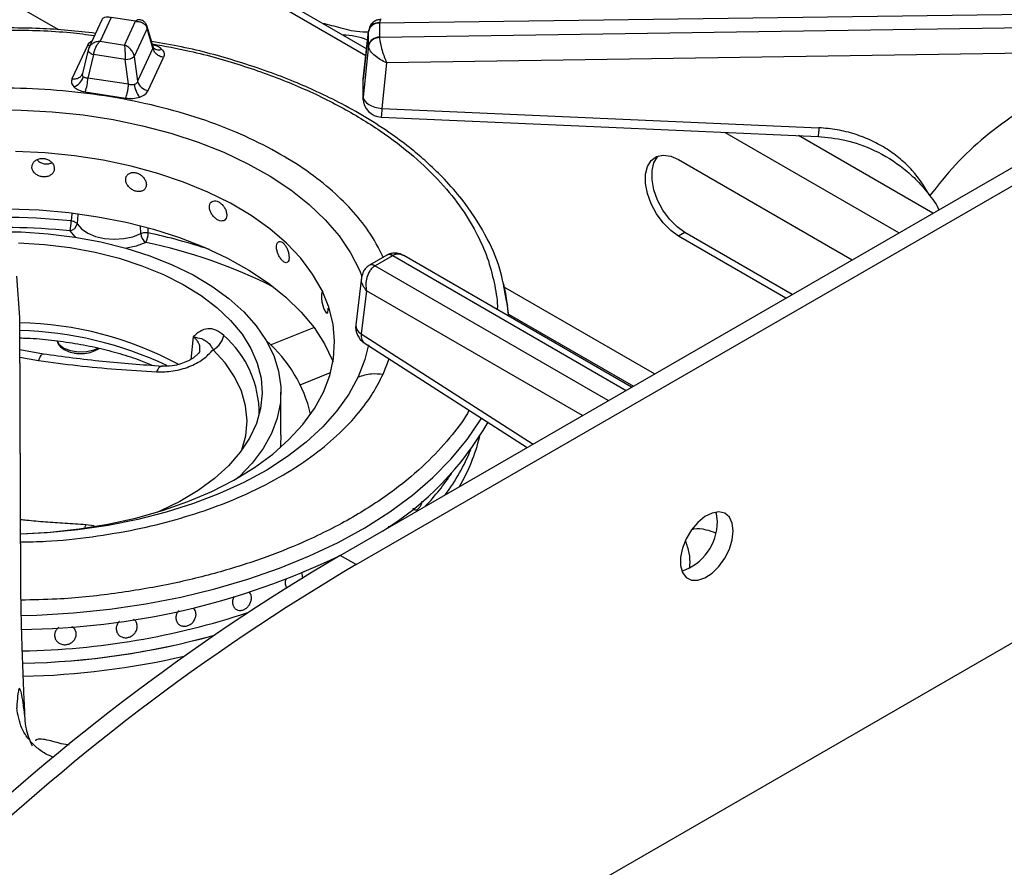
# Model space of a CAD drawing. Units: millimetres. Extents: x 5 to 429, y 5 to 292.
# Drawn here: x 355 to 368, y 236 to 247 of the extents above; entities that cross this region are included whole.
import ezdxf

# ---------------------------------------------------------------- set-up
doc = ezdxf.new("R2010")
doc.units = ezdxf.units.MM

msp = doc.modelspace()

# ---------------------------------------------------------------- linework, layer by layer
at = {"color": 7, "linetype": 'Continuous', "lineweight": 25}
for p, q in [((359.5449, 239.7434), (376.6923, 249.6424)), ((359.7571, 239.621), (376.9044, 249.5199)), ((359.8845, 246.3956), (356.9781, 248.0734)), ((359.8948, 246.4876), (357.063, 248.1224)), ((356.3705, 246.8719), (356.1981, 246.5004)), ((356.4938, 246.9037), (356.347, 246.5873)), ((356.819, 246.8534), (356.4938, 246.9037)), ((356.6722, 246.537), (356.819, 246.8534)), ((360.0678, 246.8319), (369.4426, 246.9606)), ((356.9744, 246.7575), (356.8021, 246.3863)), ((357.0505, 246.4954), (356.9744, 246.7575)), ((357.0543, 246.5137), (356.9754, 246.7859)), ((359.9221, 246.7328), (359.8499, 246.0843)), ((359.8502, 246.0822), (359.9208, 246.7174)), ((359.9212, 246.7246), (359.9208, 246.7174)), ((359.9208, 246.529), (359.9208, 246.7174)), ((360.0677, 246.8292), (360.0678, 246.8319)), ((360.0677, 246.8292), (360.0677, 246.6408)), ((369.4426, 246.7766), (360.0678, 246.6381)), ((356.347, 246.5873), (356.6722, 246.537)), ((360.0678, 246.6381), (360.0677, 246.6408)), ((356.1773, 246.5292), (355.9728, 246.0888)), ((356.1895, 246.4755), (356.1125, 246.1586)), ((356.2033, 246.5105), (356.1889, 246.4704)), ((357.0505, 246.4954), (356.846, 246.0549)), ((357.0621, 246.4975), (357.0543, 246.5137)), ((359.9208, 246.529), (359.8502, 245.8454)), ((359.9208, 246.529), (359.9212, 246.5224)), ((356.2612, 246.4111), (356.1852, 246.0983)), ((356.6815, 246.3461), (356.2612, 246.4111)), ((356.7254, 246.0147), (356.6815, 246.3461)), ((356.8021, 246.3863), (356.846, 246.0549)), ((356.9887, 245.9316), (357.1932, 246.3721)), ((369.4469, 246.4391), (360.1621, 246.3019)), ((360.1621, 246.3019), (360.0992, 245.6938)), ((356.1119, 246.1561), (356.1052, 246.141)), ((356.7254, 246.0147), (356.1852, 246.0983)), ((359.8502, 245.845), (359.8502, 246.0822)), ((356.1469, 245.9147), (356.6872, 245.8311)), ((360.0992, 245.6938), (365.9168, 245.4357)), ((364.0492, 245.012), (366.3603, 243.6779)), ((364.1341, 244.0403), (364.0492, 243.9914)), ((365.4763, 243.1675), (364.0492, 243.9914)), ((365.5612, 243.2165), (364.1341, 244.0403)), ((360.1646, 243.7398), (359.9337, 243.6066)), ((360.2396, 243.7324), (360.0087, 243.5991)), ((360.1733, 243.7447), (360.1645, 243.7398)), ((360.1707, 243.7432), (360.1735, 243.7447)), ((360.2396, 243.7324), (360.243, 243.7343)), ((363.4238, 241.9826), (360.3897, 243.7342)), ((359.9336, 243.6065), (359.9257, 243.6017)), ((360.0054, 243.5971), (360.0087, 243.5991)), ((376.9044, 243.4367), (338.261, 221.1283)), ((355.2766, 242.9097), (355.2389, 243.4598)), ((359.8287, 243.4404), (359.7514, 242.8134)), ((359.8936, 243.2644), (359.8229, 242.6916)), ((361.7735, 243.0645), (361.7549, 243.1512)), ((361.7883, 242.9268), (361.7733, 243.0665)), ((355.2925, 239.3025), (355.2766, 242.9097)), ((355.2929, 239.2929), (355.2769, 242.9002)), ((359.8645, 242.5724), (362.0349, 241.1809)), ((355.5957, 242.4224), (355.2788, 242.4802)), ((358.7548, 241.3457), (358.7548, 241.9173)), ((360.5491, 240.3476), (360.5493, 240.3476)), ((360.1917, 240.1168), (360.1921, 240.1311)), ((359.7571, 239.621), (359.5449, 239.7434)), ((357.5933, 239.0356), (357.5933, 239.0356)), ((358.1723, 239.0177), (358.1724, 239.0177)), ((356.024, 238.7282), (356.024, 238.7282)), ((357.3865, 238.8323), (357.3865, 238.8323)), ((355.7466, 238.6437), (355.7466, 238.6437)), ((356.595, 238.6829), (356.595, 238.6829))]:
    msp.add_line(p, q, dxfattribs=at)
at = {"color": 8, "linetype": 'Continuous', "lineweight": 25}
for p, q in [((355.7981, 246.7378), (354.8265, 247.2987)), ((366.9827, 244.0371), (364.6662, 245.3744)), ((367.4353, 244.2984), (365.6468, 245.3309)), ((355.9717, 244.2918), (355.9641, 244.1951)), ((356.0518, 244.2828), (356.0417, 244.1575)), ((356.8891, 244.0264), (356.8863, 244.1243)), ((356.9889, 244.0366), (356.9875, 244.1018)), ((360.243, 243.7343), (363.3506, 241.9404)), ((363.113, 241.8032), (360.0054, 243.5971)), ((363.7295, 242.1591), (361.7189, 243.3198)), ((362.7689, 241.6046), (359.8936, 243.2644)), ((361.7853, 242.9549), (363.4466, 241.9958)), ((358.6162, 242.5457), (359.1931, 242.7789)), ((357.5867, 242.6509), (357.5547, 242.3516)), ((359.8229, 242.6916), (362.1109, 241.2247)), ((355.2792, 242.3835), (355.5269, 242.3397)), ((360.1155, 242.1552), (360.1942, 242.361)), ((359.0129, 242.0134), (359.4156, 242.1762)), ((356.1557, 240.1517), (356.1411, 240.1137)), ((356.2682, 240.1348), (356.1557, 240.1517))]:
    msp.add_line(p, q, dxfattribs=at)
at = {"color": 8, "linetype": 'Continuous', "lineweight": 25, "flags": 128}
for points in [[(356.2106, 246.5274), (356.2024, 246.5272), (356.1773, 246.5292)], [(354.8817, 245.6735), (355.2972, 245.6718), (355.7109, 245.6497), (356.1199, 245.6075), (356.5213, 245.5454), (356.9121, 245.4639), (357.2894, 245.3636), (357.6507, 245.2451), (357.9933, 245.1094), (358.3148, 244.9574), (358.6127, 244.7902), (358.885, 244.609), (359.1297, 244.4152), (359.345, 244.21), (359.5295, 243.9951), (359.6817, 243.7719), (359.8005, 243.5421), (359.8339, 243.4608)], [(356.0221, 243.979), (356.0154, 243.9848), (355.9477, 244.0639)], [(356.954, 243.9082), (356.8269, 243.8593), (356.6971, 243.8313)], [(361.7838, 242.9294), (361.7831, 242.9445), (361.7733, 243.0665)], [(355.769, 242.601), (355.799, 242.5531), (355.8643, 242.5033), (355.954, 242.4685), (356.0585, 242.4523), (356.1663, 242.4566), (356.266, 242.4809), (356.3168, 242.5038)], [(359.9214, 242.5451), (359.8735, 242.3521), (359.7831, 242.118)], [(358.2357, 241.1461), (358.2865, 241.3353), (358.3036, 241.5339), (358.2842, 241.7323), (358.2286, 241.9285), (358.1373, 242.1201), (358.0114, 242.3051), (357.8522, 242.4814)], [(359.7831, 242.118), (359.6586, 241.8892), (359.5009, 241.6672), (359.3113, 241.4538), (359.0909, 241.2505), (358.8415, 241.0586), (358.5648, 240.8797), (358.2628, 240.7149), (357.9376, 240.5656), (357.5918, 240.4327), (357.2276, 240.3172), (356.8478, 240.2199), (356.455, 240.1416), (356.0522, 240.0828), (355.6422, 240.044), (355.2903, 240.0268)], [(355.2978, 238.9428), (355.5053, 238.949), (355.9943, 238.9783), (356.4784, 239.0281), (356.9548, 239.0983), (357.4211, 239.1883), (357.8748, 239.2977), (358.3135, 239.4259), (358.7347, 239.5723), (359.1363, 239.7361), (359.5162, 239.9163), (359.8722, 240.1121), (360.2025, 240.3223), (360.5054, 240.5459), (360.7792, 240.7817), (361.0224, 241.0284), (361.2339, 241.2846), (361.4123, 241.5491), (361.4275, 241.5747)]]:
    msp.add_lwpolyline(points, dxfattribs=at)
at = {"color": 7, "linetype": 'Continuous', "lineweight": 25, "flags": 128}
for points in [[(356.1916, 246.4807), (356.189, 246.4722), (356.19, 246.463), (356.1946, 246.4533), (356.2027, 246.4436), (356.2138, 246.4342), (356.2276, 246.4254), (356.2436, 246.4176), (356.2612, 246.4111)], [(359.8502, 245.845), (359.8552, 245.8187), (359.8695, 245.7927), (359.8925, 245.7681), (359.9235, 245.7457), (359.9612, 245.7264), (360.0042, 245.7109), (360.0508, 245.6999), (360.0992, 245.6938)], [(360.0881, 245.5775), (362.7204, 245.4607), (365.9057, 245.3194)], [(359.3195, 241.9153), (359.4048, 242.1387), (359.455, 242.3655), (359.4698, 242.5941), (359.4491, 242.8225), (359.393, 243.0489), (359.3019, 243.2714), (359.1767, 243.4884), (359.0183, 243.698), (358.8279, 243.8986), (358.6072, 244.0885), (358.3579, 244.2663), (358.082, 244.4304), (357.7817, 244.5796), (357.4595, 244.7126), (357.1179, 244.8285), (356.7597, 244.9261), (356.3877, 245.0049), (356.0051, 245.0641), (355.6147, 245.1032), (355.2199, 245.122)], [(364.0492, 243.9914), (363.9435, 244.0672), (363.8438, 244.1684), (363.7562, 244.2889), (363.6855, 244.4218), (363.636, 244.5593), (363.6105, 244.6935), (363.6105, 244.8165), (363.636, 244.9212), (363.6855, 245.0016), (363.7562, 245.0529), (363.8438, 245.0721), (363.9435, 245.0583), (364.0492, 245.012)], [(364.1341, 244.0403), (364.0283, 244.1162), (363.9287, 244.2174), (363.841, 244.3379), (363.7704, 244.4707), (363.7208, 244.6083), (363.6953, 244.7424), (363.6953, 244.8655), (363.7208, 244.9702), (363.7704, 245.0506), (363.7821, 245.0625)], [(355.1378, 244.3558), (355.5351, 244.3414), (355.9287, 244.3068), (356.3154, 244.2523), (356.6922, 244.1782), (357.0563, 244.0852), (357.4046, 243.974), (357.7346, 243.8454), (358.0436, 243.7005), (358.3293, 243.5404), (358.5893, 243.3664), (358.8216, 243.1798), (359.0244, 242.982), (359.1962, 242.7747), (359.3356, 242.5594), (359.4415, 242.3379), (359.448, 242.3211)], [(356.0417, 244.1575), (356.0987, 244.0909), (356.1818, 244.0341), (356.2861, 243.9906), (356.4055, 243.9628), (356.5329, 243.9524), (356.6609, 243.96), (356.7821, 243.9852), (356.8891, 244.0264)], [(354.9338, 244.0521), (355.2968, 244.0487), (355.6575, 244.0247), (356.0124, 243.9805)], [(356.0124, 243.9805), (356.3581, 243.9164), (356.6913, 243.833), (357.0087, 243.7312), (357.3072, 243.6119), (357.5841, 243.4763), (357.8366, 243.3257), (358.0623, 243.1615), (358.2591, 242.9853), (358.425, 242.7988), (358.5585, 242.6039), (358.6582, 242.4023), (358.7232, 242.1961), (358.7528, 241.9872), (358.7469, 241.7776), (358.7054, 241.5694), (358.6287, 241.3645), (358.5177, 241.1649), (358.3732, 240.9726), (358.1969, 240.7894), (358.1821, 240.7758)], [(355.2586, 243.9055), (355.606, 243.8834), (355.9477, 243.8411), (356.2803, 243.7791), (356.6003, 243.6979), (356.9044, 243.5986), (357.1895, 243.4819), (357.4528, 243.3492), (357.6914, 243.2018), (357.903, 243.0412), (358.0853, 242.8691), (358.2366, 242.6872), (358.3552, 242.4975), (358.4399, 242.3017), (358.4899, 242.1021), (358.5047, 241.9005), (358.484, 241.6991), (358.4282, 241.4999), (358.3378, 241.3051), (358.2136, 241.1165), (358.0571, 240.9361), (357.8697, 240.7658), (357.6535, 240.6073), (357.4105, 240.4622), (357.1435, 240.3321), (357.1224, 240.323)], [(361.7733, 243.0665), (361.7501, 243.2277), (361.72, 243.3695)], [(359.3134, 243.2619), (359.3075, 243.2611), (359.2979, 243.2433), (359.2934, 243.2111), (359.2944, 243.1683), (359.301, 243.1198), (359.3121, 243.0709), (359.3262, 243.0271), (359.3416, 242.9933), (359.3564, 242.9733), (359.3691, 242.9694), (359.3784, 242.982), (359.3835, 243.0098), (359.3844, 243.0337), (359.3844, 243.0337)], [(355.2906, 240.0298), (355.6802, 240.0519), (356.0694, 240.0944), (356.4505, 240.1569), (356.8204, 240.2389), (357.176, 240.3396), (357.5146, 240.4584), (357.8334, 240.5942), (358.1297, 240.746), (358.4014, 240.9125), (358.6461, 241.0923), (358.8618, 241.2841), (359.0469, 241.4863), (359.1999, 241.6973), (359.3195, 241.9153)], [(358.7548, 241.3457), (358.7469, 241.206), (358.7428, 241.1737)], [(364.7775, 240.0696), (364.7644, 240.1722), (364.7261, 240.252), (364.6653, 240.3032), (364.5866, 240.3219), (364.4959, 240.3067), (364.3999, 240.2589), (364.3056, 240.1818), (364.2201, 240.0813), (364.1497, 239.9648), (364.0997, 239.8409), (364.0737, 239.7189), (364.0737, 239.6077), (364.0997, 239.5156), (364.1497, 239.4495), (364.2201, 239.4142), (364.3056, 239.4124), (364.3999, 239.4442), (364.4959, 239.5073), (364.5866, 239.5969), (364.6653, 239.7064), (364.7261, 239.8277), (364.7644, 239.9519), (364.7775, 240.0696)], [(364.5654, 240.192), (364.5523, 240.2946), (364.5443, 240.3188)]]:
    msp.add_lwpolyline(points, dxfattribs=at)
at = {"color": 8, "linetype": 'Continuous', "lineweight": 25}
for centre, radius, start, end in [((356.9299, 246.7732), 0.0472, 340.6191, 14.58518), ((359.5559, 245.712), 0.9588, 68.47391, 88.68357), ((357.1293, 246.5733), 0.1013, 228.49325, 293.11531), ((355.0457, 235.2335), 9.0086, 84.14885, 107.70224), ((355.3593, 236.4258), 7.7833, 71.70053, 77.91419), ((355.5644, 237.1737), 6.8764, 63.27098, 78.34134), ((360.1959, 243.6743), 0.0726, 53.09851, 115.59169), ((360.1994, 243.6804), 0.0694, 51.04001, 111.93277), ((359.9618, 243.5325), 0.078, 55.97759, 118.24448), ((359.9649, 243.5389), 0.0745, 53.99481, 114.91699), ((359.8868, 242.8111), 0.1355, 179.00835, 241.87084), ((355.1392, 237.8221), 4.9177, 64.74343, 88.37217), ((357.0802, 241.6274), 1.3862, 359.73742, 48.79958), ((359.0033, 241.9065), 2.4672, 329.6446, 346.34727), ((355.0906, 248.6662), 10.535, 271.27141, 283.04156)]:
    msp.add_arc(centre, radius, start, end, dxfattribs=at)
at = {"color": 7, "linetype": 'Continuous', "lineweight": 25}
for centre, radius, start, end in [((360.0587, 246.6886), 0.1409, 86.37328, 168.20154), ((360.0545, 246.6963), 0.1363, 84.40397, 168.02795), ((360.0587, 246.5002), 0.1409, 86.37305, 168.20177), ((356.693, 246.5127), 0.167, 266.06119, 310.80504), ((355.9312, 246.1684), 0.1989, 289.28026, 344.58811), ((355.6212, 246.12), 0.5644, 338.67296, 357.79821), ((357.1087, 246.0468), 0.3093, 186.71768, 220.72519), ((357.0099, 246.1003), 0.17, 195.4897, 262.85618), ((360.0992, 245.8272), 0.25, 180.06778, 267.48136), ((355.0559, 235.0025), 9.1051, 84.37932, 103.63813), ((355.3751, 244.2021), 0.589, 346.42495, 359.31984), ((355.9275, 244.1781), 0.116, 280.00984, 349.75179), ((357.055, 244.0405), 0.1664, 184.87574, 232.66535), ((356.7031, 244.0454), 0.286, 331.33583, 358.24022), ((355.1845, 238.1788), 4.6618, 61.82796, 88.84532), ((359.9995, 242.7828), 0.25, 172.97035, 237.36658), ((357.3402, 241.1954), 1.8599, 13.28875, 48.93182), ((357.9848, 243.5314), 4.0619, 301.4615, 330.27351), ((358.7273, 242.2076), 2.7664, 323.18708, 337.5587), ((358.221, 242.7216), 3.3817, 316.57234, 326.2299), ((363.8766, 240.189), 0.6888, 288.18288, 0.25355), ((374.3597, 214.5804), 29.2003, 120.4874, 134.20159), ((355.2205, 248.7478), 9.99, 270.47354, 295.57054), ((374.5718, 214.4579), 29.2003, 120.4874, 134.20159), ((355.1291, 248.6009), 10.1319, 271.03401, 288.30891), ((355.1137, 248.6084), 10.3029, 271.13081, 285.51504), ((355.1131, 248.6152), 10.3098, 271.13712, 285.39596)]:
    msp.add_arc(centre, radius, start, end, dxfattribs=at)
at = {"color": 8, "linetype": 'Continuous', "lineweight": 25}
for points, knots in [([(356.3718, 246.8692), (356.374, 246.8751), (356.3809, 246.8931), (356.4081, 246.9095), (356.4479, 246.9169), (356.4784, 246.9081), (356.4938, 246.9037)], [0, 0, 0, 0, 0.1377465, 0.4207468, 0.7087586, 1, 1, 1, 1]), ([(356.8701, 246.8734), (356.8632, 246.8739), (356.8477, 246.8752), (356.8293, 246.8611), (356.819, 246.8534)], [0, 0, 0, 0, 0.445798, 1, 1, 1, 1]), ([(360.0893, 246.8737), (360.0843, 246.8741), (360.0721, 246.8751), (360.0694, 246.848), (360.0678, 246.8319)], [0, 0, 0, 0, 0.4055256, 1, 1, 1, 1]), ([(348.6972, 243.9214), (348.7524, 244.0292), (348.8655, 244.2501), (349.1097, 244.5815), (349.4285, 244.9239), (349.8432, 245.2726), (350.3627, 245.6166), (350.9374, 245.9133), (351.5442, 246.1603), (352.161, 246.3592), (352.8388, 246.5246), (353.57, 246.6486), (354.3439, 246.7253), (355.1446, 246.7447), (355.7955, 246.725), (356.1677, 246.6781), (356.2744, 246.6646)], [0, 0, 0, 0, 0.0593467, 0.1215841, 0.1897668, 0.2643541, 0.3444806, 0.4302398, 0.4987579, 0.5704859, 0.6452142, 0.7226412, 0.8023713, 0.8839207, 0.9667295, 1, 1, 1, 1]), ([(356.2394, 246.5892), (356.2325, 246.5861), (356.2005, 246.5711), (356.1875, 246.5477), (356.1773, 246.5292)], [0, 0, 0, 0, 0.2127098, 1, 1, 1, 1]), ([(357.0429, 246.553), (357.2088, 246.523), (357.6341, 246.4461), (358.2746, 246.2613), (358.9506, 246.0125), (359.5546, 245.7229), (360.0804, 245.4044), (360.5241, 245.0655), (360.886, 244.7153), (361.1693, 244.3616), (361.3787, 244.0112), (361.5239, 243.6695), (361.6032, 243.3408), (361.6404, 243.1238), (361.6349, 243.0174), (361.6348, 243.0154)], [0, 0, 0, 0, 0.0637032, 0.1633464, 0.2614739, 0.3574125, 0.4505797, 0.5404997, 0.6268093, 0.7092566, 0.7876917, 0.8620554, 0.9323634, 0.9986919, 1, 1, 1, 1]), ([(357.1691, 246.4801), (357.1503, 246.4957), (357.1186, 246.5218), (357.0678, 246.5335), (357.0472, 246.5382)], [0, 0, 0, 0, 0.5948515, 1, 1, 1, 1]), ([(357.054, 246.5138), (357.0543, 246.5132), (357.0559, 246.5094), (357.0552, 246.503), (357.0521, 246.498), (357.0505, 246.4954)], [0, 0, 0, 0, 0.0848813, 0.5258832, 1, 1, 1, 1]), ([(360.1174, 243.7126), (360.056, 243.8311), (359.9434, 244.0487), (359.6956, 244.3526), (359.4086, 244.6315), (359.0551, 244.9012), (358.6366, 245.1548), (358.1557, 245.385), (357.6184, 245.5844), (357.0339, 245.7468), (356.4143, 245.867), (355.7737, 245.9418), (355.1269, 245.9698), (354.4888, 245.9522), (353.8729, 245.8917), (353.2908, 245.7929), (352.7513, 245.6612), (352.2604, 245.5029), (351.7774, 245.3063), (351.3199, 245.0701), (350.9064, 244.7963), (350.5763, 244.5187), (350.3225, 244.2462), (350.1282, 243.9824), (350.0381, 243.8066), (349.9942, 243.7208)], [0, 0, 0, 0, 0.0467752, 0.0858819, 0.1268207, 0.1694719, 0.2136634, 0.2591694, 0.3057137, 0.3529769, 0.4006079, 0.4482389, 0.495502, 0.5420463, 0.5875524, 0.6317439, 0.6743951, 0.7153339, 0.7544406, 0.8033906, 0.8491227, 0.8916906, 0.9306088, 0.966129, 1, 1, 1, 1]), ([(360.0992, 245.6938), (360.0983, 245.68), (360.0966, 245.6525), (360.094, 245.6198), (360.0917, 245.5955), (360.0896, 245.5801), (360.0886, 245.5784), (360.0881, 245.5776)], [0, 0, 0, 0, 0.2009485, 0.4018884, 0.602835, 0.8037751, 1, 1, 1, 1]), ([(365.9168, 245.4357), (365.9155, 245.4166), (365.9129, 245.3767), (365.9093, 245.3376), (365.9068, 245.3172), (365.906, 245.3216), (365.9058, 245.3226)], [0, 0, 0, 0, 0.2829448, 0.5891148, 0.9057803, 1, 1, 1, 1]), ([(360.389, 243.7325), (360.3683, 243.7421), (360.3346, 243.7577), (360.2833, 243.7527), (360.2563, 243.7404), (360.243, 243.7343)], [0, 0, 0, 0, 0.4469583, 0.7272973, 1, 1, 1, 1]), ([(359.8936, 243.2644), (359.8772, 243.2869), (359.844, 243.3327), (359.8234, 243.3961), (359.8309, 243.429), (359.8332, 243.4392)], [0, 0, 0, 0, 0.4002255, 0.8140383, 1, 1, 1, 1]), ([(357.6735, 242.4631), (357.6753, 242.4861), (357.6791, 242.5341), (357.6529, 242.5879), (357.6199, 242.6263), (357.5982, 242.6422), (357.5873, 242.6501)], [0, 0, 0, 0, 0.3141529, 0.6565967, 0.8283174, 1, 1, 1, 1]), ([(359.8229, 242.6916), (359.8224, 242.6782), (359.8213, 242.6513), (359.829, 242.6176), (359.8428, 242.5899), (359.8573, 242.5782), (359.8646, 242.5724)], [0, 0, 0, 0, 0.2501941, 0.5003983, 0.7505907, 1, 1, 1, 1]), ([(355.5863, 242.4237), (355.582, 242.4234), (355.5733, 242.4226), (355.5583, 242.4059), (355.5426, 242.3792), (355.5321, 242.3528), (355.5269, 242.3397)], [0, 0, 0, 0, 0.2460766, 0.4972905, 0.7486519, 1, 1, 1, 1]), ([(357.1637, 242.258), (357.1532, 242.2566), (357.1311, 242.2535), (357.1106, 242.2091), (357.0998, 242.1857)], [0, 0, 0, 0, 0.4731561, 1, 1, 1, 1]), ([(355.2901, 239.9221), (355.4016, 239.9241), (355.7214, 239.9295), (356.2366, 239.9856), (356.8188, 240.0828), (357.3583, 240.2148), (357.8492, 240.373), (358.3322, 240.5697), (358.7898, 240.8059), (359.2032, 241.0797), (359.5334, 241.3572), (359.7871, 241.6298), (359.9814, 241.8935), (360.0715, 242.0694), (360.1155, 242.1552)], [0, 0, 0, 0, 0.0505379, 0.1448842, 0.2365052, 0.3249328, 0.4098099, 0.4908888, 0.5923755, 0.6871908, 0.7754453, 0.8561332, 0.9297763, 1, 1, 1, 1]), ([(361.2607, 241.6773), (361.2527, 241.6625), (361.1841, 241.5353), (360.9972, 241.295), (360.682, 240.9519), (360.2662, 240.6035), (359.747, 240.2594), (359.1722, 239.9627), (358.5654, 239.7157), (357.9487, 239.5169), (357.2709, 239.3511), (356.5395, 239.2287), (355.8736, 239.1571), (355.453, 239.1502), (355.2941, 239.1477)], [0, 0, 0, 0, 0.0101947, 0.0880292, 0.1732986, 0.2665779, 0.3667847, 0.4740356, 0.5597246, 0.649428, 0.7428838, 0.8397144, 0.9394254, 1, 1, 1, 1]), ([(356.1557, 240.1517), (356.0639, 240.1569), (355.8849, 240.1669), (355.622, 240.1862), (355.4248, 240.2024), (355.3148, 240.214), (355.2888, 240.2167)], [0, 0, 0, 0, 0.3180638, 0.6202754, 0.9101275, 1, 1, 1, 1]), ([(364.2347, 240.0921), (364.2403, 240.0935), (364.2948, 240.1066), (364.3991, 240.0949), (364.4989, 240.0596), (364.5418, 240.0445)], [0, 0, 0, 0, 0.0613205, 0.5976818, 1, 1, 1, 1]), ([(364.194, 239.5775), (364.1958, 239.5897), (364.2048, 239.6522), (364.198, 239.7769), (364.1609, 239.8829), (364.1418, 239.9373)], [0, 0, 0, 0, 0.1051217, 0.540968, 1, 1, 1, 1]), ([(355.7282, 237.0537), (355.6917, 237.0689), (355.6057, 237.1049), (355.4883, 237.1928), (355.3819, 237.3077), (355.2765, 237.4777), (355.253, 237.621), (355.2377, 237.7142)], [0, 0, 0, 0, 0.1329955, 0.3134241, 0.4938519, 0.6706715, 1, 1, 1, 1])]:
    msp.add_open_spline(points, degree=3, knots=knots, dxfattribs=at)
at = {"color": 7, "linetype": 'Continuous', "lineweight": 25}
for points, knots in [([(356.819, 246.8534), (356.8374, 246.8526), (356.8739, 246.851), (356.9219, 246.8302), (356.9592, 246.7987), (356.9694, 246.7712), (356.9744, 246.7575)], [0, 0, 0, 0, 0.2553062, 0.5077834, 0.7558672, 1, 1, 1, 1]), ([(356.9756, 246.7851), (356.9698, 246.7995), (356.9587, 246.8268), (356.9278, 246.854), (356.8973, 246.8692), (356.8788, 246.873), (356.8705, 246.8747)], [0, 0, 0, 0, 0.3092155, 0.5859674, 0.814241, 1, 1, 1, 1]), ([(360.0879, 246.8781), (360.0754, 246.8771), (360.0467, 246.875), (359.999, 246.8559), (359.9613, 246.8229), (359.9378, 246.7853), (359.9315, 246.7632), (359.9283, 246.752)], [0, 0, 0, 0, 0.1756984, 0.4054054, 0.6875643, 0.842597, 1, 1, 1, 1]), ([(356.2872, 246.6924), (356.1649, 246.707), (355.7927, 246.7514), (355.157, 246.7715), (354.3934, 246.7551), (353.7013, 246.6916), (353.0823, 246.598), (352.5301, 246.4842), (351.987, 246.3398), (351.5119, 246.182), (351.1204, 246.0276), (350.7978, 245.883), (350.4785, 245.7215), (350.1527, 245.5335), (349.8204, 245.3119), (349.5096, 245.0692), (349.2813, 244.8578), (349.1174, 244.6857), (348.9901, 244.5401), (348.8458, 244.3536), (348.6933, 244.125), (348.6082, 243.9557), (348.5629, 243.8658)], [0, 0, 0, 0, 0.0374708, 0.1139942, 0.1902946, 0.2666535, 0.3237751, 0.3820953, 0.4422876, 0.5027274, 0.5459472, 0.5840297, 0.6247067, 0.6724925, 0.7211028, 0.7755023, 0.8273643, 0.8483192, 0.8753215, 0.9103945, 0.952397, 1, 1, 1, 1]), ([(359.3019, 246.8299), (359.3864, 246.8098), (359.5169, 246.7786), (359.6897, 246.7273), (359.817, 246.7152), (359.8942, 246.7131), (359.9198, 246.7124)], [0, 0, 0, 0, 0.4185516, 0.646218, 0.8827628, 1, 1, 1, 1]), ([(356.347, 246.5873), (356.3286, 246.5853), (356.2922, 246.5812), (356.2441, 246.5571), (356.2068, 246.523), (356.1966, 246.4948), (356.1916, 246.4807)], [0, 0, 0, 0, 0.2553062, 0.5077834, 0.7558672, 1, 1, 1, 1]), ([(356.2612, 246.4111), (356.264, 246.4274), (356.2696, 246.4602), (356.2902, 246.511), (356.3167, 246.5566), (356.3369, 246.5771), (356.347, 246.5873)], [0, 0, 0, 0, 0.2441331, 0.4922188, 0.7446958, 1, 1, 1, 1]), ([(361.7549, 243.1512), (361.7311, 243.2874), (361.6784, 243.588), (361.4813, 244.0265), (361.2207, 244.4253), (360.9498, 244.7362), (360.7319, 244.9491), (360.5109, 245.1396), (360.2524, 245.3371), (359.9353, 245.5474), (359.5874, 245.7455), (359.2516, 245.9115), (358.9239, 246.0545), (358.5747, 246.1892), (358.0813, 246.3519), (357.5651, 246.4941), (357.1674, 246.5619), (357.0337, 246.5846)], [0, 0, 0, 0, 0.0837588, 0.1849516, 0.29209331, 0.35537749, 0.40776876, 0.4508297, 0.50290895, 0.56765903, 0.63125342, 0.68578267, 0.73340005, 0.78556505, 0.84368469, 0.94744755, 1, 1, 1, 1]), ([(360.0678, 246.6381), (360.0479, 246.6354), (360.0069, 246.6297), (359.9594, 246.5988), (359.9297, 246.561), (359.9239, 246.535), (359.9212, 246.5224)], [0, 0, 0, 0, 0.2715727, 0.5620952, 0.7884224, 1, 1, 1, 1]), ([(360.0678, 246.6381), (360.0686, 246.6268), (360.0702, 246.6038), (360.0802, 246.547), (360.0999, 246.4694), (360.1299, 246.3779), (360.1514, 246.3269), (360.1621, 246.3019)], [0, 0, 0, 0, 0.13820531, 0.28021355, 0.53539248, 0.77152568, 1, 1, 1, 1]), ([(356.6722, 246.537), (356.6733, 246.525), (356.6755, 246.5011), (356.6784, 246.4509), (356.6806, 246.3966), (356.6812, 246.3629), (356.6815, 246.3461)], [0, 0, 0, 0, 0.2553056, 0.5077826, 0.7558661, 1, 1, 1, 1]), ([(356.8021, 246.3863), (356.7979, 246.4017), (356.7894, 246.4329), (356.7582, 246.4776), (356.718, 246.5153), (356.6875, 246.5298), (356.6722, 246.537)], [0, 0, 0, 0, 0.2441333, 0.4922171, 0.7446941, 1, 1, 1, 1]), ([(357.1932, 246.3721), (357.1768, 246.376), (357.1431, 246.384), (357.0982, 246.4136), (357.064, 246.4523), (357.0549, 246.4813), (357.0505, 246.4954)], [0, 0, 0, 0, 0.2422275, 0.5000002, 0.7577772, 1, 1, 1, 1]), ([(357.1691, 246.4801), (357.1824, 246.4629), (357.2091, 246.4283), (357.1985, 246.3909), (357.1932, 246.3721)], [0, 0, 0, 0, 0.4979868, 1, 1, 1, 1]), ([(360.1621, 246.3019), (360.135, 246.3139), (360.0799, 246.3384), (360.0031, 246.3931), (359.9529, 246.4466), (359.9272, 246.4911), (359.9232, 246.5121), (359.9212, 246.5224)], [0, 0, 0, 0, 0.2284722, 0.4646093, 0.7197862, 0.8617868, 1, 1, 1, 1]), ([(370.1491, 246.3226), (369.9622, 246.2694), (369.5881, 246.1628), (369.0612, 245.9311), (368.5693, 245.6512), (368.1232, 245.3213), (367.7228, 244.9505), (367.5045, 244.672), (367.3951, 244.5325)], [0, 0, 0, 0, 0.1664559, 0.3332252, 0.5000167, 0.6664569, 0.832981, 1, 1, 1, 1]), ([(355.9728, 246.0888), (355.9675, 246.07), (355.9569, 246.0326), (355.9836, 245.998), (355.9969, 245.9807)], [0, 0, 0, 0, 0.5020132, 1, 1, 1, 1]), ([(355.9728, 246.0888), (355.9892, 246.0876), (356.0229, 246.0852), (356.0678, 246.1009), (356.102, 246.129), (356.1111, 246.1552), (356.1155, 246.1679)], [0, 0, 0, 0, 0.2422271, 0.5000027, 0.7577775, 1, 1, 1, 1]), ([(356.1229, 246.1156), (356.1201, 246.119), (356.1143, 246.1259), (356.1107, 246.1387), (356.1106, 246.1529), (356.1138, 246.1628), (356.1155, 246.1679)], [0, 0, 0, 0, 0.2409908, 0.4883285, 0.734945, 1, 1, 1, 1]), ([(356.1852, 246.0983), (356.1785, 246.0981), (356.1658, 246.0977), (356.1485, 246.1009), (356.1337, 246.1066), (356.1265, 246.1126), (356.1229, 246.1156)], [0, 0, 0, 0, 0.2650623, 0.51167248, 0.75899245, 1, 1, 1, 1]), ([(355.9969, 245.9807), (356.0161, 245.9655), (356.0547, 245.9348), (356.1161, 245.9214), (356.1469, 245.9147)], [0, 0, 0, 0, 0.49798768, 1, 1, 1, 1]), ([(356.6872, 245.8311), (356.6916, 245.8419), (356.7006, 245.8642), (356.7126, 245.9128), (356.7218, 245.9659), (356.7242, 245.9988), (356.7254, 246.0147)], [0, 0, 0, 0, 0.2422257, 0.5000007, 0.7577782, 1, 1, 1, 1]), ([(356.8016, 246.0106), (356.7958, 246.0091), (356.7842, 246.006), (356.765, 246.0056), (356.745, 246.0081), (356.7321, 246.0125), (356.7254, 246.0147)], [0, 0, 0, 0, 0.2409927, 0.4883327, 0.7349137, 1, 1, 1, 1]), ([(356.846, 246.0549), (356.8442, 246.0498), (356.8406, 246.04), (356.8305, 246.0274), (356.8177, 246.0171), (356.8069, 246.0128), (356.8016, 246.0106)], [0, 0, 0, 0, 0.2650583, 0.5116647, 0.7589926, 1, 1, 1, 1]), ([(356.8743, 245.845), (356.9008, 245.8561), (356.9539, 245.8784), (356.9771, 245.9138), (356.9887, 245.9316)], [0, 0, 0, 0, 0.4979865, 1, 1, 1, 1]), ([(356.6872, 245.8311), (356.7197, 245.828), (356.7845, 245.8219), (356.8445, 245.8373), (356.8743, 245.845)], [0, 0, 0, 0, 0.5020156, 1, 1, 1, 1]), ([(359.852, 245.7997), (359.8516, 245.8012), (359.8475, 245.816), (359.8489, 245.8313), (359.8502, 245.845)], [0, 0, 0, 0, 0.1014696, 1, 1, 1, 1]), ([(367.3951, 244.5325), (367.3237, 244.648), (367.215, 244.8237), (367.0063, 245.0214), (366.8258, 245.1551), (366.6226, 245.2669), (366.3992, 245.3544), (366.1622, 245.4154), (365.9983, 245.429), (365.9168, 245.4357)], [0, 0, 0, 0, 0.2400131, 0.3649253, 0.4878033, 0.6147447, 0.7427969, 0.8720829, 1, 1, 1, 1]), ([(365.9057, 245.3194), (366.0262, 245.3074), (366.2854, 245.2817), (366.6773, 245.141), (366.9952, 244.9438), (367.2353, 244.73), (367.3409, 244.5995), (367.3951, 244.5325)], [0, 0, 0, 0, 0.2040698, 0.439027, 0.7033803, 0.8475354, 1, 1, 1, 1]), ([(355.7377, 244.8933), (355.7361, 244.9072), (355.7328, 244.935), (355.7072, 244.9739), (355.6695, 245.0049), (355.6224, 245.0245), (355.5715, 245.0302), (355.5226, 245.0216), (355.4811, 244.9996), (355.4517, 244.9668), (355.4378, 244.9271), (355.441, 244.8852), (355.4609, 244.8456), (355.4953, 244.8127), (355.5402, 244.7901), (355.5906, 244.7801), (355.6407, 244.7839), (355.6849, 244.8011), (355.7181, 244.8298), (355.7353, 244.8625), (355.737, 244.8847), (355.7377, 244.8933)], [0, 0, 0, 0, 0.053669, 0.1073365, 0.1610228, 0.2147221, 0.2684006, 0.3220577, 0.3757249, 0.4294186, 0.4831151, 0.5367825, 0.590441, 0.6441193, 0.6978168, 0.7515035, 0.8051653, 0.8588255, 0.9125142, 0.9662113, 1, 1, 1, 1]), ([(355.5074, 245.0107), (355.5153, 245.0021), (355.5337, 244.9823), (355.5762, 244.9621), (355.6259, 244.9523), (355.6723, 244.9547), (355.6965, 244.9657), (355.7066, 244.9703)], [0, 0, 0, 0, 0.167844, 0.3915283, 0.6151714, 0.838722, 1, 1, 1, 1]), ([(356.9631, 244.6782), (356.9616, 244.6924), (356.9586, 244.7207), (356.9352, 244.7637), (356.9006, 244.8007), (356.8571, 244.8278), (356.81, 244.8417), (356.7646, 244.8408), (356.7259, 244.8255), (356.6985, 244.7974), (356.6855, 244.76), (356.6885, 244.7175), (356.7071, 244.6747), (356.7392, 244.6363), (356.781, 244.6065), (356.8277, 244.5885), (356.874, 244.5843), (356.9147, 244.5944), (356.9452, 244.6179), (356.961, 244.6478), (356.9625, 244.6697), (356.9631, 244.6782)], [0, 0, 0, 0, 0.053669, 0.1073368, 0.1610226, 0.2147221, 0.2684006, 0.3220578, 0.375725, 0.4294189, 0.4831153, 0.5367826, 0.5904413, 0.6441194, 0.6978167, 0.7515037, 0.8051654, 0.8588256, 0.9125141, 0.9662112, 1, 1, 1, 1]), ([(367.5161, 244.345), (367.5037, 244.3725), (367.4716, 244.4438), (367.4243, 244.4987), (367.3951, 244.5325)], [0, 0, 0, 0, 0.38518003, 1, 1, 1, 1]), ([(358.034, 244.2725), (358.0328, 244.2869), (358.0303, 244.3158), (358.0108, 244.3623), (357.9821, 244.4045), (357.9458, 244.4382), (357.9063, 244.4593), (357.8681, 244.4654), (357.8354, 244.456), (357.8121, 244.4322), (357.8011, 244.3967), (357.8036, 244.3538), (357.8194, 244.3081), (357.8466, 244.2648), (357.8819, 244.2286), (357.9211, 244.2035), (357.9599, 244.1922), (357.9939, 244.1961), (358.0192, 244.2149), (358.0322, 244.2425), (358.0335, 244.2642), (358.034, 244.2725)], [0, 0, 0, 0, 0.053669, 0.1073366, 0.1610228, 0.2147221, 0.2684005, 0.3220578, 0.3757247, 0.4294188, 0.4831152, 0.5367826, 0.5904413, 0.6441194, 0.6978163, 0.7515038, 0.8051653, 0.8588256, 0.9125142, 0.9662113, 1, 1, 1, 1]), ([(356.0417, 244.1575), (356.038, 244.1618), (356.0308, 244.1705), (356.0123, 244.1816), (355.9899, 244.1904), (355.9727, 244.1935), (355.9641, 244.1951)], [0, 0, 0, 0, 0.2500012, 0.500001, 0.7500026, 1, 1, 1, 1]), ([(356.9889, 244.0366), (356.9804, 244.0376), (356.9633, 244.0398), (356.9365, 244.0386), (356.9107, 244.0344), (356.8963, 244.029), (356.8891, 244.0264)], [0, 0, 0, 0, 0.2499966, 0.4999968, 0.7499966, 1, 1, 1, 1]), ([(358.8635, 243.7091), (358.8626, 243.7237), (358.8608, 243.7529), (358.847, 243.8021), (358.8264, 243.8485), (358.8003, 243.8874), (358.7716, 243.9141), (358.7436, 243.9257), (358.7196, 243.921), (358.7023, 243.9005), (358.6942, 243.8667), (358.6961, 243.8234), (358.7078, 243.7754), (358.7279, 243.7282), (358.7538, 243.6869), (358.7824, 243.6562), (358.8105, 243.6394), (358.8349, 243.6384), (358.8529, 243.6536), (358.8622, 243.6793), (358.8631, 243.7008), (358.8635, 243.7091)], [0, 0, 0, 0, 0.053669, 0.1073367, 0.1610229, 0.214722, 0.2684004, 0.3220577, 0.3757246, 0.4294188, 0.4831152, 0.5367826, 0.5904413, 0.6441192, 0.6978165, 0.7515039, 0.8051651, 0.8588257, 0.9125141, 0.9662112, 1, 1, 1, 1]), ([(360.3894, 243.7343), (360.3743, 243.7421), (360.3428, 243.7581), (360.2876, 243.7694), (360.2311, 243.7681), (360.1968, 243.7539), (360.1811, 243.7474)], [0, 0, 0, 0, 0.2390599, 0.4960243, 0.7684513, 1, 1, 1, 1]), ([(359.9249, 243.6012), (359.9103, 243.5902), (359.8821, 243.5687), (359.8448, 243.5144), (359.8349, 243.469), (359.8287, 243.4405)], [0, 0, 0, 0, 0.2841578, 0.5507886, 1, 1, 1, 1]), ([(360.0054, 243.5971), (359.9932, 243.5885), (359.9684, 243.571), (359.9285, 243.521), (359.8954, 243.4464), (359.8806, 243.3513), (359.8893, 243.293), (359.8936, 243.2644)], [0, 0, 0, 0, 0.1385499, 0.2809983, 0.5361955, 0.7719686, 1, 1, 1, 1]), ([(359.8332, 243.4392), (359.8331, 243.455), (359.8329, 243.4724), (359.8419, 243.4855), (359.8427, 243.4867)], [0, 0, 0, 0, 0.9068927, 1, 1, 1, 1]), ([(357.9933, 242.6704), (357.9594, 242.6975), (357.8917, 242.7518), (357.7806, 242.7669), (357.6754, 242.734), (357.6165, 242.6787), (357.5871, 242.6511)], [0, 0, 0, 0, 0.24978, 0.4997396, 0.7497903, 1, 1, 1, 1]), ([(357.5874, 242.6505), (357.6264, 242.6448), (357.6981, 242.6341), (357.7578, 242.5993), (357.8094, 242.5561), (357.8384, 242.5056), (357.8523, 242.4814)], [0, 0, 0, 0, 0.3091487, 0.5687489, 0.7937468, 1, 1, 1, 1]), ([(357.8522, 242.4813), (357.87, 242.492), (357.9054, 242.5132), (357.9492, 242.5611), (357.9816, 242.6153), (357.9894, 242.652), (357.9933, 242.6704)], [0, 0, 0, 0, 0.2500005, 0.5000044, 0.750002, 1, 1, 1, 1]), ([(355.2781, 242.6379), (355.3112, 242.6372), (355.4523, 242.6342), (355.699, 242.6111), (356.0139, 242.5685), (356.3195, 242.5081), (356.6118, 242.4315), (356.8601, 242.3519), (357.0021, 242.2924), (357.0586, 242.2688)], [0, 0, 0, 0, 0.05147127, 0.21951738, 0.38742707, 0.55512374, 0.72253215, 0.88958247, 1, 1, 1, 1]), ([(355.7713, 242.6014), (355.7757, 242.5871), (355.7867, 242.5508), (355.8346, 242.5037), (355.9051, 242.4621), (355.9697, 242.4432), (356.0235, 242.434), (356.0802, 242.4283), (356.167, 242.4327), (356.2627, 242.4558), (356.3113, 242.4861), (356.3349, 242.5008)], [0, 0, 0, 0, 0.0819458, 0.2072408, 0.3424933, 0.4793845, 0.5018748, 0.5775747, 0.7202593, 0.8644364, 1, 1, 1, 1]), ([(357.1727, 242.2596), (356.9084, 242.2779), (356.3817, 242.3145), (355.8508, 242.3875), (355.5862, 242.4239)], [0, 0, 0, 0, 0.5016877, 1, 1, 1, 1]), ([(357.1001, 242.1856), (357.1728, 242.1864), (357.3182, 242.1879), (357.5345, 242.2503), (357.7263, 242.3481), (357.8102, 242.437), (357.8521, 242.4814)], [0, 0, 0, 0, 0.2499096, 0.5000157, 0.7500479, 1, 1, 1, 1]), ([(357.674, 242.4639), (357.6715, 242.4567), (357.667, 242.4438), (357.6388, 242.4131), (357.6069, 242.3855), (357.5633, 242.3549), (357.5048, 242.3227), (357.4173, 242.2885), (357.2981, 242.2598), (357.2106, 242.26), (357.163, 242.2602)], [0, 0, 0, 0, 0.163924, 0.2934322, 0.3839826, 0.4488267, 0.5400339, 0.6623464, 0.8162457, 1, 1, 1, 1]), ([(355.5269, 242.3397), (355.7008, 242.3151), (356.0467, 242.2664), (356.5716, 242.219), (356.9212, 242.1969), (357.1001, 242.1856)], [0, 0, 0, 0, 0.3306226, 0.6576448, 1, 1, 1, 1]), ([(359.7831, 242.118), (359.841, 242.1373), (359.9445, 242.1717), (360.0632, 242.1602), (360.1155, 242.1552)], [0, 0, 0, 0, 0.5600004, 1, 1, 1, 1]), ([(360.5105, 240.3732), (360.5118, 240.3706), (360.5183, 240.3573), (360.5364, 240.3475), (360.5618, 240.3469), (360.5819, 240.36), (360.6003, 240.3799), (360.6166, 240.4067), (360.6301, 240.4406), (360.6333, 240.4618), (360.6341, 240.4671)], [0, 0, 0, 0, 0.04166059, 0.21518248, 0.38647763, 0.55575737, 0.60750653, 0.77612563, 0.94470064, 1, 1, 1, 1]), ([(359.0419, 239.4313), (359.043, 239.4379), (359.0449, 239.4493), (359.0422, 239.4745), (359.0377, 239.498), (359.0271, 239.5102), (359.0246, 239.5131)], [0, 0, 0, 0, 0.2063005, 0.3596731, 0.8479148, 1, 1, 1, 1]), ([(358.8193, 239.4261), (358.8188, 239.4249), (358.8121, 239.4087), (358.8112, 239.3862), (358.8127, 239.3672), (358.8131, 239.3626)], [0, 0, 0, 0, 0.0598817, 0.7752762, 1, 1, 1, 1]), ([(355.3484, 237.5781), (355.3448, 237.654), (355.3376, 237.8046), (355.3275, 238.0374), (355.3183, 238.2711), (355.31, 238.505), (355.303, 238.7307), (355.2976, 238.9439), (355.2938, 239.1402), (355.293, 239.2486), (355.2925, 239.3025)], [0, 0, 0, 0, 0.1204411, 0.2387579, 0.3631129, 0.4873254, 0.6144124, 0.7413325, 0.871647, 1, 1, 1, 1]), ([(358.1104, 239.1065), (358.1133, 239.0921), (358.119, 239.0633), (358.1452, 239.0309), (358.1809, 239.0118), (358.2228, 239.0084), (358.2657, 239.0208), (358.305, 239.0473), (358.3367, 239.0849), (358.3573, 239.1296), (358.3629, 239.1659), (358.3612, 239.2006), (358.354, 239.231), (358.3381, 239.2485), (358.3313, 239.2561)], [0, 0, 0, 0, 0.0915361, 0.1830991, 0.2738923, 0.3635112, 0.4522262, 0.5405553, 0.62909, 0.7183645, 0.8087455, 0.8378244, 0.9298051, 1, 1, 1, 1]), ([(358.8131, 239.3626), (358.8157, 239.3483), (358.8198, 239.3263), (358.8329, 239.312), (358.8376, 239.3069)], [0, 0, 0, 0, 0.6467895, 1, 1, 1, 1]), ([(358.1303, 239.1943), (358.1255, 239.1854), (358.113, 239.1619), (358.1089, 239.1309), (358.1101, 239.1113), (358.1104, 239.1065)], [0, 0, 0, 0, 0.3171997, 0.8349137, 1, 1, 1, 1]), ([(357.3929, 239.0073), (357.3912, 239.0058), (357.3778, 238.993), (357.363, 238.9608), (357.3547, 238.926), (357.3555, 238.9067), (357.3557, 238.9021)], [0, 0, 0, 0, 0.0571782, 0.4646086, 0.8720214, 1, 1, 1, 1]), ([(357.3557, 238.9021), (357.3583, 238.8878), (357.3635, 238.8593), (357.3896, 238.8257), (357.426, 238.804), (357.4699, 238.7971), (357.5159, 238.8057), (357.5588, 238.8288), (357.5939, 238.8638), (357.6173, 238.9067), (357.6244, 238.9423), (357.6236, 238.9763), (357.6166, 239.0073), (357.6, 239.0262), (357.5925, 239.0349)], [0, 0, 0, 0, 0.0896486, 0.1792968, 0.2689638, 0.358637, 0.4482955, 0.5379353, 0.627586, 0.7172566, 0.8069272, 0.8350889, 0.9247388, 1, 1, 1, 1]), ([(356.6036, 238.8645), (356.6015, 238.8627), (356.587, 238.8506), (356.5705, 238.819), (356.561, 238.7844), (356.5614, 238.7646), (356.5614, 238.7598)], [0, 0, 0, 0, 0.0668101, 0.4652988, 0.8707201, 1, 1, 1, 1]), ([(356.5614, 238.7598), (356.5638, 238.745), (356.5684, 238.7153), (356.5952, 238.679), (356.6331, 238.6543), (356.6787, 238.6443), (356.7265, 238.6497), (356.7712, 238.6698), (356.8081, 238.7022), (356.8334, 238.7434), (356.8417, 238.7786), (356.8419, 238.8136), (356.8333, 238.8471), (356.8149, 238.8775), (356.7975, 238.8877), (356.7931, 238.8903)], [0, 0, 0, 0, 0.0869044, 0.1738347, 0.2600331, 0.3451174, 0.429344, 0.5132038, 0.5972583, 0.6820153, 0.7678234, 0.7954309, 0.8827576, 0.9701057, 1, 1, 1, 1]), ([(355.7415, 238.6751), (355.7435, 238.6604), (355.7474, 238.6312), (355.7733, 238.5936), (355.8106, 238.5664), (355.8566, 238.5526), (355.9058, 238.5539), (355.9526, 238.5702), (355.9919, 238.5996), (356.0192, 238.6387), (356.0285, 238.6729), (356.0297, 238.707), (356.0222, 238.7403), (356.0013, 238.7746), (355.9798, 238.7881), (355.9713, 238.7935)], [0, 0, 0, 0, 0.08348613, 0.16697184, 0.25047522, 0.33398386, 0.41747799, 0.50095691, 0.58444481, 0.66795048, 0.75145724, 0.77768297, 0.86117013, 0.94465944, 1, 1, 1, 1]), ([(355.7997, 238.7839), (355.7932, 238.7795), (355.7733, 238.7661), (355.752, 238.7327), (355.7418, 238.699), (355.7416, 238.6797), (355.7415, 238.6751)], [0, 0, 0, 0, 0.17366494, 0.53075546, 0.88783287, 1, 1, 1, 1]), ([(355.3484, 237.5781), (355.3398, 237.6496), (355.3226, 237.7921), (355.2996, 237.9185), (355.2792, 237.979), (355.2619, 237.965), (355.2476, 237.8843), (355.241, 237.771), (355.2377, 237.7144)], [0, 0, 0, 0, 0.1673874, 0.3335568, 0.4999834, 0.6667891, 0.8331743, 1, 1, 1, 1]), ([(355.4467, 237.2035), (355.4142, 237.2787), (355.3626, 237.3983), (355.3523, 237.5293), (355.3484, 237.5781)], [0, 0, 0, 0, 0.6280161, 1, 1, 1, 1]), ([(355.934, 237.2175), (355.9194, 237.2195), (355.8529, 237.2285), (355.7654, 237.2539), (355.6527, 237.2838), (355.5571, 237.2997), (355.5029, 237.2975), (355.4856, 237.2768), (355.4852, 237.2762)], [0, 0, 0, 0, 0.0460117, 0.2094216, 0.4185853, 0.6773529, 0.9914009, 1, 1, 1, 1])]:
    msp.add_open_spline(points, degree=3, knots=knots, dxfattribs=at)

doc.saveas('drawing.dxf')
